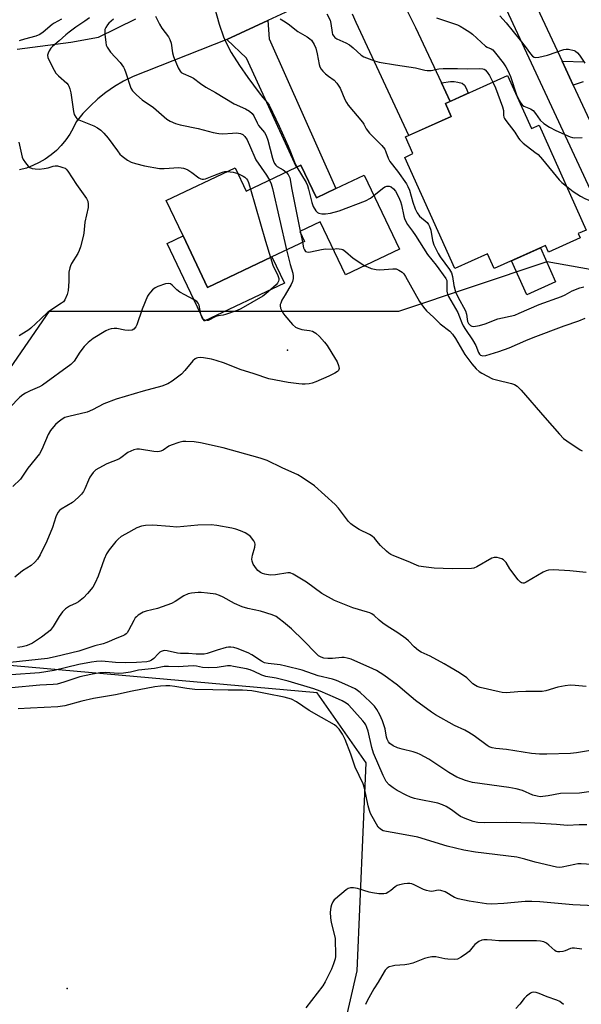
# Model space of a CAD drawing. Units: inches. Extents: x 1273760 to 1279760, y 473454 to 477454.
# Drawn here: x 1275095 to 1275295, y 475715 to 476065 of the extents above; entities that cross this region are included whole.
import ezdxf

# ---------------------------------------------------------------- set-up
doc = ezdxf.new("R2010")
doc.units = ezdxf.units.IN
doc.header["$MEASUREMENT"] = 0
for name, color, linetype in [('BLDG-Footprint', 5, 'Continuous'), ('CULTRL-Pad', 6, 'Continuous'), ('ELEV-Spot Elevation', 7, 'Continuous'), ('NTRL-Trees', 3, 'Continuous'), ('TRANS-Driveway', 251, 'Continuous'), ('TRANS-Non Street Sidewalk', 7, 'Continuous'), ('TRANS-Road', 130, 'Continuous'), ('Undefined', 1, 'Continuous')]:
    doc.layers.add(name, color=color, linetype=linetype)

msp = doc.modelspace()

# ---------------------------------------------------------------- linework, layer by layer
at = {"layer": 'BLDG-Footprint'}
for points, elevation in [([(1275268.64, 476045.51), (1275277.11, 476026.65), (1275279.82, 476027.87), (1275296.57, 475990.62), (1275293.69, 475989.33), (1275294.36, 475987.84), (1275283.11, 475982.79), (1275282.09, 475985.06), (1275263.9, 475976.88), (1275261.51, 475982.19), (1275249.82, 475976.94), (1275232.06, 476016.44), (1275235, 476017.76), (1275232.33, 476023.68), (1275248.61, 476031), (1275246.55, 476035.58)], 344.61), ([(1275195.19, 476013.68), (1275200.71, 476002.07), (1275207.63, 476005.36), (1275217.64, 476010.13), (1275230.19, 475983.76), (1275211.01, 475974.64), (1275202.02, 475993.53), (1275194.73, 475990.06), (1275196.39, 475986.57), (1275184.85, 475981.08), (1275162.02, 475970.22), (1275153.31, 475988.53), (1275147.32, 476001.12), (1275171.74, 476012.74), (1275175.7, 476004.41), (1275193.56, 476012.91)], 316.31)]:
    msp.add_lwpolyline(points, close=True, dxfattribs=dict(at, elevation=elevation))
at = {"layer": 'CULTRL-Pad'}
for points in [[(1275153.31, 475988.53), (1275162.02, 475970.22), (1275184.85, 475981.08), (1275189.28, 475971.77), (1275160.74, 475958.19), (1275147.59, 475985.81)], [(1275285.66, 475972.22), (1275275.46, 475967.63), (1275270.05, 475979.65), (1275280.26, 475984.24)]]:
    msp.add_lwpolyline(points, close=True, dxfattribs=at)
at = {"layer": 'ELEV-Spot Elevation'}
for p in [(1275190.43, 475947.95, 318.36), (1275112.07, 475721.06, 304.42)]:
    msp.add_point(p, dxfattribs=at)
at = {"layer": 'NTRL-Trees'}
msp.add_lwpolyline([(1275210.75, 475708.22), (1275215.18, 475727.26), (1275218.4, 475801.29), (1275200.9, 475826.12), (1275087.51, 475836.16), (1275062.89, 475845.24), (1275063.57, 475882.38), (1275074.07, 475915.83), (1275105.79, 475961.82), (1275124.4, 475961.82), (1275163.97, 475961.82), (1275229.92, 475961.82), (1275282.68, 475979.41), (1275331.8, 475970.64)], dxfattribs=at)
at = {"layer": 'TRANS-Driveway'}
for points in [[(1275288.02, 476050.62), (1275291.96, 476042.15), (1275304.27, 476015.65), (1275311.44, 476000.16), (1275310.21, 475999.65), (1275302.16, 475996.3), (1275268.27, 476069.05), (1275261.99, 476081.95), (1275259.9, 476085.65), (1275257.96, 476088.43), (1275255.71, 476090.71), (1275249.77, 476095.91), (1275268.78, 476104.74), (1275269.89, 476094.46), (1275270.51, 476091.66), (1275271.48, 476088.59), (1275276.56, 476075.25)], [(1275168.87, 476058.36), (1275183.43, 476065.12), (1275183.85, 476058.59), (1275207.63, 476005.36), (1275200.71, 476002.07), (1275195.19, 476013.68), (1275193.56, 476012.91), (1275175.83, 476051.7)]]:
    msp.add_lwpolyline(points, close=True, dxfattribs=at)
msp.add_lwpolyline([(1275232.85, 476068.72), (1275235.95, 476062.59), (1275245.18, 476042.89), (1275248.25, 476036.34), (1275246.55, 476035.58), (1275248.61, 476031), (1275233.52, 476024.21), (1275214.82, 476064.38), (1275213.5, 476067.39)], dxfattribs=at)
at = {"layer": 'TRANS-Non Street Sidewalk'}
msp.add_lwpolyline([(1275295.51, 476043.33), (1275291.96, 476042.15), (1275288.02, 476050.62), (1275295.96, 476050.44)], dxfattribs=at)
msp.add_lwpolyline([(1275248.25, 476036.34), (1275245.18, 476042.89), (1275248.28, 476043.35), (1275249.61, 476043.35), (1275250.96, 476043.12), (1275252.42, 476042.77), (1275253.3, 476042.07), (1275253.94, 476041.01), (1275254.63, 476039.21)], close=True, dxfattribs=at)
at = {"layer": 'TRANS-Road'}
for points in [[(1275200.37, 476072.98), (1275183.43, 476065.12), (1275168.87, 476058.36), (1275135.49, 476045.19), (1275132.15, 476043.53), (1275128.94, 476041.63), (1275125.87, 476039.52), (1275122.95, 476037.19), (1275120.21, 476034.67), (1275117.64, 476031.97), (1275115.28, 476029.09), (1275114.24, 476026.82), (1275113, 476024.66), (1275111.58, 476022.61), (1275109.99, 476020.69), (1275108.25, 476018.92), (1275106.35, 476017.3), (1275104.32, 476015.85), (1275102.18, 476014.59), (1275099.93, 476013.51), (1275097.6, 476012.63), (1275095.2, 476011.96)], [(1275094.28, 476054.88), (1275113.38, 476057.44), (1275123.26, 476059.21), (1275136.55, 476065.63)]]:
    msp.add_lwpolyline(points, dxfattribs=at)
at = {"layer": 'Undefined'}
for p, q in [((1275194.95, 475990.17, 316), (1275195.16, 475989.16, 316)), ((1275195.16, 475989.16, 316), (1275195.73, 475986.26, 316))]:
    msp.add_line(p, q, dxfattribs=at)
for points, elevation in [([(1275164.48, 476069.65), (1275166.14, 476063.74), (1275167.65, 476059.29), (1275168.35, 476057.67), (1275170.43, 476053.76), (1275173.33, 476049.1), (1275176.33, 476044.82), (1275180.35, 476039.34), (1275181.61, 476037.7), (1275183.28, 476035.84), (1275183.84, 476035.01), (1275187.46, 476027.47), (1275190.64, 476020.47), (1275191.51, 476018.39), (1275192.87, 476014.74), (1275193.72, 476012.98)], 314), ([(1275110.07, 476065.53), (1275107.49, 476064.16), (1275106.77, 476063.69), (1275103.59, 476060.91), (1275102.37, 476060.08), (1275100.89, 476059.5), (1275096.89, 476058.47), (1275094.99, 476057.89)], 322), ([(1275119.99, 476066.07), (1275118.38, 476064.87), (1275115.13, 476062.67), (1275112.75, 476060.88), (1275111.59, 476059.95), (1275109.3, 476057.86), (1275106.88, 476055.86), (1275106.29, 476055.24), (1275105.66, 476054.27), (1275105.29, 476053.5), (1275105.14, 476052.73), (1275105.26, 476051.96), (1275105.58, 476051.14), (1275107.49, 476047.4), (1275108.1, 476046.41), (1275108.99, 476045.37), (1275111.94, 476042.86), (1275112.43, 476042.23), (1275112.68, 476041.76), (1275113.04, 476040.74), (1275113.37, 476039.4), (1275114.3, 476032.69), (1275114.6, 476031.69), (1275115.14, 476030.68), (1275115.5, 476030.26), (1275116.2, 476029.78), (1275121.58, 476027.63), (1275122.88, 476026.95), (1275124.1, 476026.12), (1275125.16, 476025.09), (1275126.71, 476023.31), (1275129.92, 476018.75), (1275130.81, 476017.6), (1275131.66, 476016.82), (1275133.55, 476015.47), (1275134.8, 476014.75), (1275136.38, 476014.23), (1275139.63, 476013.42), (1275144.89, 476012.52), (1275146.62, 476012.44), (1275151.76, 476012.81), (1275153.41, 476012.65), (1275154.18, 476012.37), (1275154.92, 476011.96), (1275156.35, 476011.01), (1275158.87, 476009.16), (1275159.57, 476008.77), (1275160.05, 476008.63), (1275160.55, 476008.64), (1275161.31, 476008.85), (1275164.25, 476010.04), (1275167.29, 476011.16), (1275168.08, 476011.36), (1275169, 476011.43)], 320), ([(1275128.54, 476065.53), (1275126.92, 476064.13), (1275126.4, 476063.52), (1275125.81, 476062.62), (1275125.52, 476061.89), (1275125.44, 476061.34), (1275125.48, 476060.17), (1275125.82, 476057.21), (1275126, 476056.35), (1275126.33, 476055.55), (1275127.48, 476053.87), (1275130.91, 476050.15), (1275132.13, 476048.54), (1275132.49, 476047.79), (1275132.97, 476046.48), (1275134.7, 476041.01), (1275135.3, 476040.06), (1275136.75, 476038.65), (1275138.74, 476036.94), (1275142.81, 476034.11), (1275147.48, 476030.03), (1275148.69, 476029.28), (1275150.58, 476028.46), (1275152.23, 476027.98), (1275158.67, 476026.74), (1275163.95, 476025.29), (1275165.96, 476024.88), (1275167.39, 476024.81), (1275170.83, 476025.09), (1275172.29, 476025.12), (1275173.75, 476024.94), (1275174.49, 476024.61), (1275175.26, 476023.85), (1275176.06, 476022.64), (1275177.3, 476019.9), (1275178.73, 476016.42), (1275179.14, 476015.61), (1275182.95, 476010.11), (1275184.01, 476008.36)], 318), ([(1275143.5, 476066.66), (1275144.85, 476063.79), (1275145.79, 476062.34), (1275148.05, 476059.33), (1275148.61, 476058.35), (1275149.01, 476057.02), (1275149.55, 476053.63), (1275149.88, 476052.24), (1275151.51, 476048.25), (1275152.19, 476047.04), (1275152.57, 476046.66), (1275153.3, 476046.23), (1275155.99, 476045.11), (1275157.01, 476044.6), (1275159.5, 476042.7), (1275161.41, 476041.38), (1275164.82, 476039.5), (1275171.48, 476035.5), (1275175.46, 476033.74), (1275176.94, 476032.8), (1275177.82, 476032.08), (1275178.48, 476031.14), (1275179.59, 476028.73), (1275180.12, 476027.78), (1275182.2, 476025.28), (1275182.82, 476024.19), (1275183.37, 476022.5), (1275185.05, 476016.14), (1275185.42, 476015.04), (1275185.77, 476014.29), (1275186.21, 476013.66), (1275186.75, 476013.15), (1275188.9, 476012.05), (1275189.97, 476011.2)], 316), ([(1275187.81, 476065.68), (1275189.02, 476065.02), (1275190.65, 476063.89), (1275194.07, 476061.22), (1275197.42, 476059.28), (1275198.31, 476058.61), (1275198.88, 476058.04), (1275199.83, 476056.56), (1275200.45, 476055.23), (1275200.95, 476053.28), (1275201.68, 476049.41), (1275201.93, 476048.64), (1275202.39, 476047.77), (1275202.9, 476047.13), (1275203.87, 476046.17), (1275204.93, 476045.28), (1275206.95, 476043.83), (1275207.94, 476042.8), (1275209.07, 476041.07), (1275210.79, 476037.04), (1275211.34, 476035.99), (1275211.98, 476035), (1275217.01, 476028.99), (1275217.49, 476028.27), (1275218.36, 476026.6), (1275219.49, 476025.07), (1275223.91, 476020.63), (1275224.96, 476019.33), (1275225.39, 476018.46), (1275226.14, 476016.19), (1275226.76, 476015.01), (1275229.53, 476011.56), (1275232.68, 476007.03), (1275233.22, 476006.12), (1275233.7, 476004.81), (1275234.93, 476000.57), (1275235.82, 475998.2), (1275236.51, 475996.67), (1275237.35, 475995.57), (1275239.98, 475993.29), (1275240.5, 475992.63), (1275240.91, 475991.9), (1275241.4, 475990.59), (1275241.92, 475986.87), (1275242.37, 475985.37), (1275243.97, 475982.25), (1275244.66, 475981.07), (1275247.93, 475976.61), (1275248.71, 475975.36), (1275249.08, 475974.09), (1275249.48, 475970.89), (1275250.1, 475968.7), (1275250.96, 475966.81), (1275253.67, 475961.93), (1275254.04, 475960.73), (1275254.24, 475958.94), (1275254.41, 475958.08), (1275254.76, 475957.38), (1275255.48, 475956.63), (1275255.91, 475956.4), (1275256.42, 475956.33), (1275257.24, 475956.41), (1275258.66, 475956.71), (1275260.63, 475957.26), (1275265.14, 475959.09), (1275271.14, 475960.4), (1275272.75, 475961.03), (1275279.8, 475964.15), (1275287.73, 475966.93), (1275289.05, 475967.55), (1275291.61, 475968.94), (1275294.28, 475970.11), (1275295.68, 475970.47)], 312), ([(1275204.42, 476067.45), (1275205.58, 476065.16), (1275205.85, 476064.05), (1275206.22, 476060.87), (1275206.44, 476060.13), (1275206.82, 476059.46), (1275207.17, 476059.09), (1275207.89, 476058.62), (1275211.11, 476057.15), (1275212.38, 476056.41), (1275213.77, 476055.36), (1275216.54, 476052.8), (1275217.5, 476052.19), (1275221.34, 476050.73), (1275223.03, 476050.25), (1275228.77, 476049.27), (1275235.91, 476048.25), (1275239.17, 476047.42), (1275240.02, 476047.27), (1275241.42, 476047.33), (1275244.22, 476047.88), (1275245.67, 476048.02), (1275250.76, 476048.03), (1275254.44, 476047.89), (1275258.66, 476048.02), (1275259.77, 476047.92), (1275260.26, 476047.76), (1275260.67, 476047.52), (1275261.41, 476046.73), (1275262.17, 476045.56), (1275263.38, 476043.14)], 310), ([(1275243.34, 476066.09), (1275250.8, 476063.57), (1275251.82, 476063.06), (1275253.29, 476062.18), (1275255.21, 476060.95), (1275256.12, 476060.26), (1275260.75, 476055.99), (1275261.35, 476055.61), (1275262.78, 476055.03), (1275263.37, 476054.6), (1275264.33, 476053.53), (1275267.02, 476050.02), (1275268.01, 476048.61), (1275268.75, 476047.35), (1275269.71, 476045.21), (1275271.8, 476038.72), (1275272.74, 476036.65), (1275273.28, 476035.68), (1275273.79, 476035.06), (1275274.39, 476034.61), (1275276.76, 476033.65), (1275277.67, 476033.05), (1275278.6, 476032.03), (1275280.25, 476029.68), (1275281.54, 476028.46), (1275283.49, 476027.2), (1275285.79, 476025.97), (1275290.84, 476023.75), (1275291.65, 476023.47), (1275292.44, 476023.35), (1275295.13, 476023.53)], 308), ([(1275265.81, 476066.77), (1275268.08, 476064.23), (1275273.12, 476058.12), (1275274.89, 476055.81), (1275276.71, 476053.21), (1275277.46, 476052.41), (1275278.12, 476052.05), (1275278.59, 476051.93), (1275279.69, 476052), (1275282.76, 476052.79), (1275288.61, 476054.79), (1275289.45, 476054.93), (1275290.3, 476054.88), (1275292.27, 476054.37), (1275292.78, 476054.13), (1275293.46, 476053.64), (1275294.21, 476052.81), (1275296.09, 476049.92)], 306), ([(1275263.38, 476043.14), (1275264.28, 476041.11), (1275266.85, 476034.38), (1275267.19, 476033.05), (1275267.2, 476031.48), (1275267.3, 476030.75), (1275267.51, 476030.25), (1275267.96, 476029.55), (1275271.18, 476025.44), (1275272.48, 476023.24), (1275272.92, 476022.66), (1275274.21, 476021.52), (1275278.34, 476018.34), (1275279.44, 476017.4), (1275281, 476015.64), (1275286.91, 476008.48), (1275287.96, 476007.45), (1275289.57, 476006.18)], 310), ([(1275094.86, 476021.89), (1275096.11, 476016.51), (1275096.45, 476015.71), (1275097.27, 476014.48), (1275098.21, 476013.34), (1275098.86, 476012.81), (1275099.61, 476012.52), (1275100.7, 476012.31), (1275102.12, 476012.24), (1275103.91, 476012.44), (1275105.37, 476012.75), (1275107.11, 476013.32), (1275107.85, 476013.43), (1275108.68, 476013.37), (1275109.78, 476013.13), (1275110.59, 476012.88), (1275111.33, 476012.54), (1275111.74, 476012.23), (1275112.29, 476011.56), (1275115.36, 476006.78), (1275118.9, 476001.86), (1275119.42, 476000.83), (1275119.56, 475999.76), (1275119.52, 475998.67), (1275118.41, 475993.36), (1275117.99, 475989.44), (1275117.77, 475988.31), (1275116.85, 475984.66), (1275116.4, 475983.3), (1275115.84, 475982.25), (1275113.62, 475978.69), (1275113.24, 475977.92), (1275112.98, 475977.17), (1275112.69, 475975.61), (1275112.7, 475972.31), (1275112.42, 475969.13), (1275112.06, 475967.71), (1275111.23, 475965.81), (1275110.73, 475965.13), (1275110.09, 475964.58), (1275105.26, 475961.39), (1275102.67, 475959.06), (1275099.15, 475955.71), (1275098.5, 475955.16), (1275097.52, 475954.51), (1275094.97, 475953.01)], 322), ([(1275193.72, 476012.98), (1275196.99, 476007.47), (1275197.49, 476006.48), (1275197.92, 476005.13), (1275199.03, 476000.35), (1275199.52, 475999.02), (1275200.5, 475997.4), (1275201.05, 475996.87), (1275201.53, 475996.64), (1275202.61, 475996.4), (1275203.89, 475996.37), (1275205.63, 475996.66), (1275208.78, 475997.41), (1275218.11, 476001.02), (1275219.86, 476001.96), (1275221.09, 476002.87)], 314), ([(1275169, 476011.43), (1275171.09, 476011.14), (1275172.74, 476010.65)], 320), ([(1275172.74, 476010.65), (1275174.63, 476009.75), (1275175.19, 476009.35), (1275175.8, 476008.75), (1275176.13, 476008.28), (1275176.49, 476007.49), (1275177.2, 476005.12)], 320), ([(1275189.97, 476011.2), (1275190.68, 476010.32), (1275191.02, 476009.64), (1275191.17, 476009.13), (1275191.89, 476004.98), (1275194.95, 475990.17)], 316), ([(1275184.01, 476008.36), (1275184.54, 476007.04), (1275185.02, 476005.37), (1275190.09, 475983.58)], 318), ([(1275221.09, 476002.87), (1275224.11, 476005.37), (1275225.02, 476005.93), (1275225.75, 476006.18), (1275226.54, 476006.17), (1275227.27, 476005.91), (1275228.06, 476005.26), (1275228.74, 476004.41), (1275229.89, 476002.45), (1275230.6, 476000.8), (1275230.95, 475999.52), (1275231.69, 475995.48), (1275231.95, 475994.65), (1275232.45, 475993.59), (1275233.06, 475992.59), (1275234.84, 475990.26), (1275235.95, 475988.63), (1275240.11, 475981.89), (1275243.21, 475978.07), (1275246.65, 475973.38), (1275246.99, 475972.64), (1275247.08, 475972.18), (1275246.99, 475969.76), (1275247.06, 475968.93), (1275247.31, 475967.82), (1275247.6, 475967.03), (1275250.89, 475961.24), (1275251.56, 475959.79), (1275252.41, 475957.6), (1275252.89, 475956.61), (1275253.72, 475955.25), (1275256.15, 475951.64), (1275257.29, 475949.55), (1275258.28, 475947.09), (1275258.67, 475946.48), (1275259.05, 475946.19), (1275259.79, 475945.95), (1275260.87, 475946.03), (1275265.53, 475947.45), (1275269.14, 475948.74), (1275275.14, 475951.37), (1275277.67, 475952.39), (1275288.76, 475956.57), (1275293.95, 475958.38), (1275296.25, 475959.26)], 314), ([(1275289.57, 476006.18), (1275291.98, 476004.29), (1275294.58, 476002.6), (1275296.07, 476001.8), (1275298.69, 476000.7), (1275299.56, 476000.13), (1275300.2, 475999.33), (1275300.69, 475998.12), (1275300.85, 475997.09), (1275300.78, 475995.73)], 310), ([(1275177.2, 476005.12), (1275182.56, 475986.62), (1275184.33, 475980.84)], 320), ([(1275195.73, 475986.26), (1275196.14, 475984.32), (1275196.42, 475983.54), (1275196.85, 475983), (1275197.26, 475982.82), (1275197.78, 475982.8), (1275198.63, 475982.9), (1275202.45, 475983.69), (1275203.91, 475983.92), (1275206.63, 475983.84)], 316), ([(1275190.09, 475983.58), (1275191.33, 475978.33), (1275192.27, 475975.23), (1275192.44, 475974.17), (1275192.45, 475973.38), (1275192.2, 475972.31), (1275191.74, 475971.28), (1275189.6, 475967.54), (1275188.43, 475965.65), (1275187.97, 475964.67), (1275187.83, 475964.17), (1275187.8, 475963.66), (1275187.94, 475962.89), (1275188.21, 475962.13), (1275188.73, 475961.15), (1275189.45, 475960.21), (1275192.2, 475957.08), (1275193.28, 475956.12), (1275194.06, 475955.73), (1275195.48, 475955.3), (1275196.36, 475955.13), (1275198.25, 475954.95), (1275199.31, 475954.65), (1275200.52, 475953.98), (1275201.79, 475952.74), (1275203.56, 475950.71), (1275204.46, 475949.55), (1275206.19, 475946.88), (1275208, 475943.8), (1275208.52, 475942.46), (1275208.71, 475941.41), (1275208.53, 475940.69), (1275208.19, 475940.31), (1275207.22, 475939.71), (1275205.06, 475938.65), (1275200.52, 475936.68), (1275199.18, 475936.18), (1275198.09, 475935.95), (1275196.71, 475935.83), (1275195.58, 475935.82), (1275194.42, 475935.92), (1275190.66, 475936.42), (1275183.79, 475937.69), (1275178.55, 475939.48), (1275173.53, 475941), (1275168, 475943.27), (1275165.06, 475944.25), (1275163.39, 475944.66), (1275160.56, 475945.15), (1275159.5, 475945.25), (1275158.52, 475945.19), (1275158.06, 475945.06), (1275157.6, 475944.83), (1275156.75, 475944.14), (1275153.93, 475940.68), (1275152.7, 475939.41), (1275149.37, 475936.86), (1275147.86, 475935.95), (1275145.69, 475935.15), (1275139.06, 475933.39), (1275129.53, 475930.53), (1275125.07, 475928.81), (1275121.07, 475926.7), (1275119.24, 475925.88), (1275112.67, 475924.39), (1275111.3, 475923.95), (1275110.29, 475923.36), (1275108.86, 475922.3), (1275107.95, 475921.54), (1275107.2, 475920.7), (1275106.22, 475919.34), (1275105.32, 475917.92), (1275103.06, 475912.57), (1275102.24, 475911.04), (1275098.11, 475906), (1275095.47, 475902.06), (1275092.76, 475899.4)], 318), ([(1275206.63, 475983.84), (1275207.95, 475983.99), (1275208.78, 475983.98), (1275209.58, 475983.85), (1275210.09, 475983.65), (1275211.01, 475982.97), (1275213.68, 475980.65), (1275217.89, 475977.91)], 316), ([(1275184.33, 475980.84), (1275185.24, 475978.08), (1275186.93, 475974.4), (1275187.28, 475973.35), (1275187.31, 475972.85), (1275187.21, 475972.4), (1275186.85, 475971.76), (1275186.32, 475971.16), (1275182.74, 475967.95), (1275181.64, 475967.08), (1275173.77, 475962.59), (1275172.45, 475962.02), (1275168.33, 475960.6), (1275167.49, 475960.38), (1275165.75, 475960.09), (1275164.97, 475959.87), (1275164.25, 475959.55), (1275162.73, 475958.7), (1275162.22, 475958.51), (1275161.72, 475958.46), (1275161, 475958.59), (1275160.59, 475958.81), (1275160.12, 475959.41), (1275159.62, 475960.71), (1275159, 475963.9), (1275158.66, 475964.61), (1275158.18, 475965.19), (1275157.25, 475965.84), (1275153.85, 475967.56), (1275152.17, 475968.58), (1275151.06, 475969.41), (1275149.43, 475970.98), (1275148.8, 475971.46), (1275148.12, 475971.66), (1275147.06, 475971.49), (1275144.32, 475970.56), (1275143.32, 475970.03), (1275142.45, 475969.31), (1275141.65, 475968.51), (1275141.12, 475967.86), (1275140.68, 475967.1), (1275138.69, 475962.49), (1275136.84, 475956.91), (1275136.47, 475956.17), (1275135.78, 475955.4), (1275135.15, 475955.01), (1275134.06, 475954.87), (1275132.6, 475955), (1275129.69, 475955.59), (1275128.83, 475955.6), (1275127.71, 475955.44), (1275126.89, 475955.21), (1275125.84, 475954.73), (1275121.34, 475952.09), (1275119.55, 475950.59), (1275118.15, 475949.16), (1275116.58, 475947.18), (1275114.56, 475944.03), (1275114, 475943.37), (1275113.34, 475942.8), (1275103.27, 475935.44), (1275102.3, 475934.92), (1275098.99, 475933.5), (1275097.23, 475932.66), (1275096.32, 475932.06), (1275095.29, 475931.16), (1275087.98, 475923.86)], 320), ([(1275217.89, 475977.91), (1275218.79, 475977.47), (1275220.18, 475976.95), (1275221.87, 475976.53), (1275223.27, 475976.5), (1275227.89, 475976.8), (1275229.02, 475976.76), (1275229.54, 475976.62), (1275230.02, 475976.39), (1275231.13, 475975.59), (1275231.7, 475974.99), (1275232.34, 475974.04), (1275237.37, 475965.2), (1275238.69, 475963.25), (1275239.82, 475961.92), (1275242.33, 475959.66), (1275244.63, 475957.28), (1275248.04, 475954.61), (1275249.07, 475953.64), (1275250.14, 475952.1), (1275253.42, 475946.4), (1275255.88, 475943.1), (1275257.41, 475941.3), (1275258.47, 475940.35), (1275259.41, 475939.71), (1275263.25, 475937.75), (1275264.63, 475937.32), (1275270.03, 475936.07), (1275271.06, 475935.68), (1275271.99, 475935.14), (1275273.4, 475933.73), (1275281.87, 475923.93), (1275287.11, 475918.01), (1275288.53, 475916.54), (1275289.71, 475915.65), (1275294.37, 475912.51), (1275295.13, 475912.1)], 316), ([(1275296.58, 475868.86), (1275290.74, 475869.45), (1275284.92, 475869.82), (1275283.19, 475869.75), (1275282.34, 475869.52), (1275281.29, 475869.04), (1275275.27, 475865.44), (1275274.51, 475865.15), (1275274.03, 475865.12), (1275273.61, 475865.22), (1275273.19, 475865.45), (1275272.41, 475866.24), (1275269.42, 475870.19), (1275268.07, 475872.42), (1275267.54, 475873.08), (1275267.12, 475873.44), (1275266.63, 475873.7), (1275264.97, 475874.18), (1275263.86, 475874.23), (1275263.08, 475873.99), (1275257.67, 475870.87), (1275256.68, 475870.46), (1275255.82, 475870.31), (1275248.93, 475870.22), (1275242.47, 475870.48), (1275238.76, 475870.86), (1275237.09, 475871.18), (1275236.26, 475871.47), (1275233.3, 475872.8), (1275228.21, 475874.79), (1275227.16, 475875.27), (1275226.43, 475875.72), (1275225.56, 475876.45), (1275223.49, 475878.44), (1275222.71, 475879.28), (1275221.32, 475881.06), (1275220.52, 475881.83), (1275219.54, 475882.41), (1275215.89, 475884.18), (1275213.85, 475885.44), (1275212.89, 475886.14), (1275212.08, 475886.97), (1275208.47, 475891.8), (1275207.3, 475893.09), (1275199.97, 475899.63), (1275195.61, 475902.7), (1275194.11, 475903.65), (1275188.46, 475906.1), (1275183.12, 475908.69), (1275180.71, 475909.52), (1275167.52, 475913.18), (1275159.5, 475914.97), (1275157.19, 475915.32), (1275154.3, 475915.44), (1275153.15, 475915.41), (1275151.75, 475915.11), (1275149.01, 475914.13), (1275148.25, 475913.75), (1275146.19, 475912.34), (1275145.41, 475911.98), (1275144.86, 475911.86), (1275144.03, 475911.83), (1275142.9, 475911.92), (1275137.75, 475912.7), (1275136.9, 475912.71), (1275135.78, 475912.46), (1275134.68, 475912.06), (1275133.63, 475911.56), (1275131.13, 475909.65), (1275130.41, 475909.21), (1275126.18, 475907.54), (1275123.33, 475906.02), (1275122.33, 475905.41), (1275121.88, 475905.06), (1275121.3, 475904.44), (1275120.15, 475902.78), (1275119.64, 475901.71), (1275118.41, 475898.65), (1275117.88, 475897.66), (1275117.22, 475896.76), (1275115.99, 475895.54), (1275114.03, 475893.82), (1275110, 475891.37), (1275109.33, 475890.87), (1275108.78, 475890.26), (1275108.02, 475888.69), (1275106.82, 475884.9), (1275104.85, 475879.98), (1275102.48, 475875.18), (1275101.59, 475873.66), (1275100.59, 475872.57), (1275099.27, 475871.39), (1275096.26, 475869.42), (1275093.48, 475867.23)], 316), ([(1275296.54, 475828.4), (1275292.66, 475828.72), (1275290.87, 475828.78), (1275289.09, 475828.6), (1275286.44, 475828.16), (1275282.17, 475826.78), (1275280.9, 475826.53), (1275275.09, 475826.59), (1275272.26, 475826.45), (1275268.18, 475826.12), (1275266.74, 475826.21), (1275265.59, 475826.41), (1275258.83, 475828.03), (1275257.85, 475828.37), (1275257.16, 475828.7), (1275256.32, 475829.33), (1275254.08, 475831.42), (1275251.51, 475833.18), (1275248.09, 475835.26), (1275246.04, 475836.42), (1275241.13, 475839.11), (1275237.96, 475840.61), (1275236.97, 475841.2), (1275235.41, 475842.45), (1275233.39, 475844.6), (1275232.49, 475845.37), (1275229.59, 475847.48), (1275225.88, 475849.77), (1275224.27, 475850.88), (1275222.94, 475851.91), (1275221.25, 475853.56), (1275220.41, 475854.15), (1275219.69, 475854.5), (1275218.87, 475854.78), (1275213.56, 475856.27), (1275207.06, 475858.99), (1275202.6, 475861.47), (1275197.13, 475865.4), (1275192.4, 475868.31), (1275191.36, 475868.71), (1275190.53, 475868.73), (1275186.16, 475868), (1275184.26, 475867.89), (1275182.35, 475868.26), (1275181.56, 475868.53), (1275180.81, 475868.92), (1275179.91, 475869.59), (1275179.35, 475870.22), (1275178.25, 475871.87), (1275177.83, 475872.87), (1275177.76, 475873.66), (1275177.9, 475875.02), (1275178.73, 475877.85), (1275178.88, 475878.96), (1275178.79, 475879.47), (1275178.43, 475880.16), (1275177.2, 475881.65), (1275176.3, 475882.38), (1275175.32, 475883), (1275173.72, 475883.73), (1275172.08, 475884.34), (1275170.62, 475884.67), (1275165.32, 475885.61), (1275163.25, 475885.86), (1275158.49, 475885.69), (1275151.03, 475885.05), (1275148.52, 475885.18), (1275142.49, 475885.73), (1275139.88, 475885.58), (1275138.47, 475885.3), (1275136.85, 475884.71), (1275132.8, 475882.54), (1275131.32, 475881.67), (1275130.16, 475880.77), (1275129.35, 475879.94), (1275127.05, 475876.9), (1275126.06, 475875.46), (1275125.22, 475873.67), (1275123.07, 475867.59), (1275122.04, 475865.2), (1275121.16, 475863.69), (1275119.28, 475861.38), (1275117.88, 475859.88), (1275116.15, 475858.46), (1275115.25, 475857.94), (1275112.92, 475856.94), (1275111.45, 475855.99), (1275110.45, 475854.91), (1275109.19, 475853.25), (1275107.13, 475849.66), (1275106.05, 475848.32), (1275105.01, 475847.42), (1275102.96, 475845.94), (1275099.75, 475843.78), (1275098.51, 475843.14), (1275097.54, 475842.81), (1275096.14, 475842.5), (1275094.42, 475842.22)], 314), ([(1275307.9, 475807.31), (1275293.15, 475804.82), (1275291.02, 475804.54), (1275282.55, 475804.27), (1275279.93, 475804.3), (1275277.08, 475804.6), (1275268.18, 475805.94), (1275264.42, 475806.31), (1275263.09, 475806.58), (1275262.12, 475806.95), (1275261.38, 475807.38), (1275256.7, 475810.78), (1275254.81, 475811.98), (1275253.39, 475812.79), (1275249.8, 475814.53), (1275243.05, 475818.32), (1275241.53, 475819.24), (1275235.92, 475823.38), (1275231.3, 475827.35), (1275229.45, 475828.81), (1275224.62, 475832.35), (1275221.98, 475834.06), (1275219.41, 475835.28), (1275214.33, 475837.52), (1275212.97, 475838.04), (1275211.63, 475838.41), (1275210.56, 475838.62), (1275209.7, 475838.65), (1275206.45, 475838.34), (1275204.71, 475838.31), (1275203.29, 475838.44), (1275202.31, 475838.78), (1275201.44, 475839.3), (1275200.58, 475840.06), (1275196.14, 475844.67), (1275191.83, 475848.91), (1275189.03, 475851.28), (1275187.47, 475852.47), (1275186.31, 475853.24), (1275184.98, 475853.82), (1275180.79, 475855.12), (1275176.27, 475856.07), (1275174.26, 475856.64), (1275171.56, 475857.86), (1275167.54, 475860.11), (1275166.27, 475860.73), (1275164.9, 475861.13), (1275161.98, 475861.52), (1275159.77, 475861.73), (1275158.65, 475861.76), (1275156.28, 475861.55), (1275155.14, 475861.31), (1275153.54, 475860.54), (1275150.45, 475858.56), (1275149.18, 475857.92), (1275144.14, 475856.09), (1275140.19, 475855.19), (1275139.11, 475854.81), (1275137.36, 475853.73), (1275136.68, 475853.17), (1275136.31, 475852.75), (1275135.73, 475851.79), (1275133.91, 475848.21), (1275133.43, 475847.49), (1275133.05, 475847.08), (1275132.62, 475846.77), (1275131.88, 475846.41), (1275129.74, 475845.6), (1275126.2, 475844.03), (1275124.87, 475843.58), (1275121.87, 475842.77), (1275116.22, 475840.93), (1275107.79, 475838.86), (1275105.15, 475838.35), (1275091.77, 475836.86)], 312), ([(1275299.99, 475791.32), (1275294.22, 475790.5), (1275287.41, 475790.31), (1275283.03, 475789.45), (1275280.22, 475789.2), (1275279.14, 475789.33), (1275277.55, 475789.75), (1275273.92, 475791.4), (1275271.69, 475792.02), (1275269.12, 475792.5), (1275256.11, 475794.26), (1275253.61, 475794.93), (1275250.6, 475796.12), (1275247.71, 475797.75), (1275240.58, 475802.54), (1275237.5, 475804.22), (1275236.44, 475804.71), (1275235.02, 475805.19), (1275231.18, 475806.05), (1275229.47, 475806.57), (1275227.92, 475807.33), (1275226.76, 475808.12), (1275226.24, 475808.72), (1275225.78, 475809.64), (1275225.58, 475810.41), (1275225.06, 475813.37), (1275224.15, 475816.14), (1275223.23, 475818.24), (1275222.16, 475820.22), (1275221.28, 475821.39), (1275219.77, 475822.9), (1275216.19, 475826.22), (1275215.27, 475826.97), (1275214.47, 475827.5), (1275210.81, 475829.25), (1275207.79, 475830.5), (1275206.41, 475830.98), (1275201.33, 475832.13), (1275195.6, 475834.11), (1275189.82, 475835.63), (1275187.8, 475836.03), (1275183.52, 475836.55), (1275182.27, 475836.81), (1275181.21, 475837.33), (1275177.73, 475839.62), (1275176.44, 475840.34), (1275172.46, 475841.85), (1275171.27, 475842.17), (1275170.21, 475842.35), (1275169.39, 475842.36), (1275168.54, 475842.2), (1275165.44, 475841.31), (1275161.86, 475840.15), (1275160.77, 475839.9), (1275159.64, 475839.8), (1275157.92, 475839.8), (1275155.18, 475840.07), (1275152.34, 475840.09), (1275151.31, 475840.23), (1275147.61, 475841.04), (1275146.74, 475841.13), (1275146.2, 475841.09), (1275145.46, 475840.86), (1275145.01, 475840.58), (1275144.39, 475840.02), (1275142.84, 475838.32), (1275142.04, 475837.69), (1275141.39, 475837.35), (1275140.38, 475837.12), (1275136.76, 475836.91), (1275132.75, 475836.81), (1275129.32, 475836.92), (1275124.42, 475837.31), (1275122.48, 475837.27), (1275120.79, 475837.05), (1275116.2, 475836.24), (1275107.47, 475834.07), (1275102.29, 475833.23), (1275092.19, 475832.56)], 310), ([(1275296.83, 475779.21), (1275294.03, 475779.24), (1275289.93, 475778.97), (1275286.04, 475779.3), (1275278.31, 475779.73), (1275268.32, 475780), (1275260.24, 475779.86), (1275258.01, 475780.07), (1275256.35, 475780.43), (1275253.56, 475781.47), (1275251.92, 475782.18), (1275251.06, 475782.72), (1275248.69, 475784.57), (1275246.77, 475785.71), (1275245.54, 475786.32), (1275243.77, 475786.91), (1275236.63, 475788.34), (1275235.5, 475788.61), (1275234.14, 475789.06), (1275232.53, 475789.76), (1275229.39, 475791.43), (1275227.93, 475792.38), (1275226.56, 475793.42), (1275225.51, 475794.64), (1275224.36, 475796.7), (1275220.97, 475804.64), (1275220.33, 475806.64), (1275219.03, 475812.43), (1275218.62, 475813.75), (1275218.18, 475814.75), (1275217.72, 475815.49), (1275217.17, 475816.18), (1275213.26, 475820.59), (1275212.08, 475821.81), (1275211.22, 475822.47), (1275209.83, 475823.24), (1275207.48, 475824.33), (1275202.01, 475826.72), (1275199.74, 475827.58), (1275190.6, 475830.28), (1275186.39, 475831.28), (1275182.68, 475831.94), (1275181.33, 475832.41), (1275178.55, 475833.74), (1275177.17, 475834.25), (1275175.77, 475834.61), (1275171.26, 475835.52), (1275170.14, 475835.68), (1275169.04, 475835.69), (1275165.45, 475835.16), (1275162.16, 475834.97), (1275160.15, 475835.12), (1275158, 475835.54), (1275156.89, 475835.65), (1275151.58, 475835.41), (1275148.12, 475835.51), (1275146.56, 475835.45), (1275143.07, 475834.8), (1275137.44, 475834.16), (1275134.59, 475833.42), (1275132.12, 475833.06), (1275130.41, 475833.01), (1275125.65, 475833.36), (1275123.64, 475833.2), (1275120.45, 475832.67), (1275116.57, 475831.75), (1275110.92, 475829.85), (1275108.49, 475829.23), (1275107.09, 475829.07), (1275102.35, 475828.79), (1275092.28, 475827.91)], 308), ([(1275304.54, 475764.72), (1275294.74, 475765.31), (1275293.59, 475765.28), (1275292.51, 475765.14), (1275287.97, 475764.14), (1275287.13, 475764.08), (1275286.03, 475764.16), (1275278.4, 475765.9), (1275274.72, 475766.98), (1275271.89, 475767.68), (1275257.2, 475769.47), (1275253.03, 475770.22), (1275247.18, 475771.64), (1275236.77, 475774.79), (1275229.65, 475776.17), (1275225.56, 475776.81), (1275224.43, 475777.1), (1275223.44, 475777.64), (1275222.64, 475778.41), (1275219.95, 475783.17), (1275219.54, 475784.29), (1275219.06, 475786), (1275217.74, 475792.23), (1275217.28, 475793.79), (1275214.42, 475799.69), (1275212.85, 475804.27), (1275210.85, 475809.58), (1275209.89, 475811.42), (1275208.78, 475813.17), (1275207.99, 475814), (1275207.07, 475814.7), (1275202.54, 475817.39), (1275198.05, 475819.88), (1275193.64, 475822.95), (1275191.82, 475823.81), (1275189.18, 475824.58), (1275183.15, 475825.74), (1275179.65, 475826.51), (1275177.68, 475826.78), (1275174.42, 475827.01), (1275169.31, 475827.02), (1275163.81, 475827.23), (1275157.42, 475827.29), (1275154.56, 475827.62), (1275150.3, 475828.42), (1275148.59, 475828.6), (1275147.17, 475828.65), (1275145.22, 475828.48), (1275143.26, 475828.21), (1275135.14, 475826.67), (1275129.26, 475825.36), (1275121.49, 475824.09), (1275117.35, 475823.14), (1275111.22, 475821.54), (1275108.71, 475821.11), (1275099.08, 475820.61), (1275094.65, 475820.47)], 306), ([(1275304.84, 475750.14), (1275291.86, 475750.76), (1275280.08, 475751.86), (1275277.19, 475752), (1275274.88, 475751.97), (1275267.33, 475751.19), (1275262.91, 475751.02), (1275261.14, 475751.11), (1275254.92, 475752.02), (1275251.02, 475752.86), (1275249.76, 475753.39), (1275246.41, 475755.34), (1275244.9, 475755.88), (1275243.93, 475755.92), (1275242.29, 475755.59), (1275241.74, 475755.55), (1275240.89, 475755.61), (1275239.76, 475755.83), (1275238.7, 475756.22), (1275235.44, 475757.91), (1275234.64, 475758.2), (1275233.82, 475758.38), (1275232.99, 475758.37), (1275231.86, 475758.22), (1275230.19, 475757.88), (1275229.4, 475757.63), (1275228.68, 475757.19), (1275227.14, 475755.83), (1275226.44, 475755.33), (1275225.43, 475754.82), (1275224.62, 475754.66), (1275222.9, 475754.72), (1275220.58, 475754.98), (1275219.45, 475755.25), (1275215.24, 475756.58), (1275213.83, 475756.81), (1275212.74, 475756.81), (1275211.98, 475756.55), (1275211.27, 475756.08), (1275207.41, 475752.93), (1275207.02, 475752.51), (1275206.56, 475751.78), (1275206.06, 475750.73), (1275205.8, 475749.91), (1275205.61, 475748.19), (1275205.64, 475746.15), (1275205.95, 475744.43), (1275207.28, 475738.94), (1275207.39, 475737.47), (1275207.48, 475733.92), (1275207.44, 475732.45), (1275207.3, 475731.62), (1275206.72, 475729.75), (1275206.03, 475727.93), (1275203.83, 475723.41), (1275202.97, 475721.95), (1275196.89, 475714.16)], 304), ([(1275295.02, 475734.99), (1275292.44, 475735.4), (1275291.6, 475735.4), (1275291.03, 475735.28), (1275289.08, 475734.45), (1275288.28, 475734.21), (1275287.2, 475734.04), (1275286.42, 475734.05), (1275285.93, 475734.2), (1275285.47, 475734.49), (1275283.31, 475736.45), (1275282.44, 475737.11), (1275281.45, 475737.58), (1275280.33, 475737.83), (1275278.87, 475737.92), (1275273.88, 475737.99), (1275267.78, 475737.91), (1275265.52, 475738.01), (1275263.08, 475738.26), (1275261.37, 475738.35), (1275260.23, 475738.32), (1275259.42, 475738.18), (1275258.38, 475737.67), (1275256.95, 475736.62), (1275256.35, 475736), (1275254.91, 475734.22), (1275254.04, 475733.44), (1275252.09, 475732.1), (1275250.8, 475731.46), (1275249.7, 475731.33), (1275247.42, 475731.43), (1275246.28, 475731.57), (1275243.12, 475732.26), (1275241.66, 475732.3), (1275240.52, 475732.09), (1275239.11, 475731.71), (1275234.93, 475730.07), (1275233.53, 475729.64), (1275232.1, 475729.42), (1275228.6, 475729.24), (1275227.54, 475729.01), (1275226.53, 475728.67), (1275225.85, 475728.29), (1275225.11, 475727.49), (1275223.89, 475725.56), (1275222.62, 475723.29), (1275221.07, 475720.94), (1275218.72, 475716.66), (1275218.17, 475715.36)], 302), ([(1275288.47, 475715.36), (1275287.14, 475716.36), (1275286.15, 475716.84), (1275282.68, 475718.1), (1275279.85, 475719.28), (1275278.8, 475719.58), (1275277.75, 475719.69), (1275277.25, 475719.57), (1275276.76, 475719.33), (1275275.39, 475718.28), (1275274.55, 475717.48), (1275272.95, 475715.44), (1275271.6, 475713.94)], 300)]:
    msp.add_lwpolyline(points, dxfattribs=dict(at, elevation=elevation))

doc.saveas('drawing.dxf')
